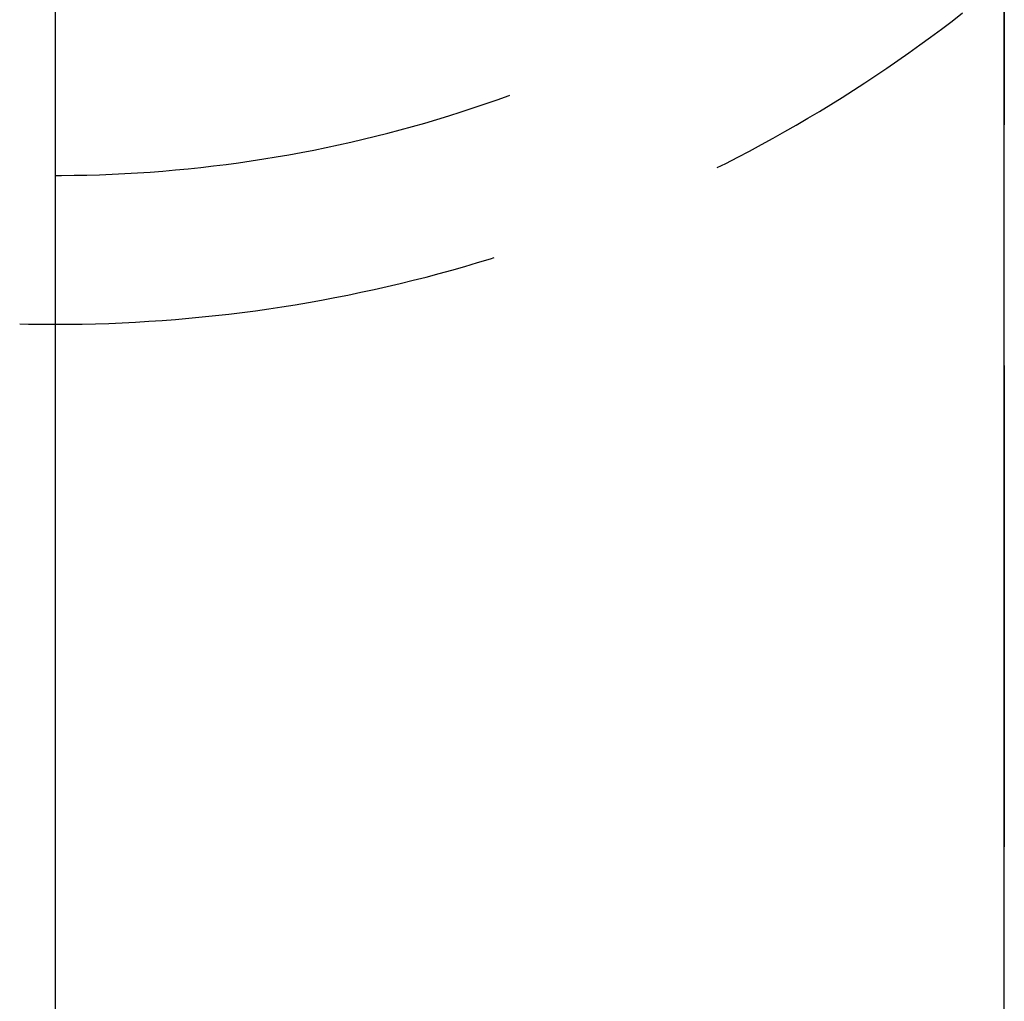
# Model space of a CAD drawing. Units: millimetres. Extents: x 0 to 841, y 0 to 594.
# Drawn here: x 180 to 183, y 361 to 363 of the extents above; entities that cross this region are included whole.
import ezdxf

# ---------------------------------------------------------------- set-up
doc = ezdxf.new("R2010")
doc.units = ezdxf.units.MM
doc.layers.add('LAYER_1', color=179, linetype='Continuous')
doc.layers.add('SLD-0', color=179, linetype='Continuous')

msp = doc.modelspace()

# ---------------------------------------------------------------- linework, layer by layer
at = {"layer": 'LAYER_1'}
msp.add_line((180.4801, 365.3367), (180.4801, 350.0747), dxfattribs=at)
at = {"layer": 'SLD-0'}
for p, q in [((182.9845, 298.1945), (182.9845, 434.4789)), ((182.9845, 364.5096), (182.9845, 362.9631)), ((182.8466, 363.2367), (182.8746, 363.2583)), ((182.8185, 363.2154), (182.8466, 363.2367)), ((182.7901, 363.1944), (182.8185, 363.2154)), ((182.7328, 363.1531), (182.7616, 363.1736)), ((182.7616, 363.1736), (182.7901, 363.1944)), ((182.7039, 363.1328), (182.7328, 363.1531)), ((182.6748, 363.1128), (182.7039, 363.1328)), ((182.6161, 363.0736), (182.6455, 363.0931)), ((182.6455, 363.0931), (182.6748, 363.1128)), ((182.5864, 363.0544), (182.6161, 363.0736)), ((181.6464, 363.029), (181.6779, 363.0403)), ((181.6779, 363.0403), (181.6797, 363.0409)), ((182.5566, 363.0354), (182.5864, 363.0544)), ((181.583, 363.0073), (181.6147, 363.018)), ((181.6147, 363.018), (181.6464, 363.029)), ((182.4965, 362.9984), (182.5267, 363.0168)), ((182.5267, 363.0168), (182.5566, 363.0354)), ((181.5192, 362.9868), (181.5512, 362.9969)), ((181.5512, 362.9969), (181.583, 363.0073)), ((182.4662, 362.9803), (182.4965, 362.9984)), ((181.4228, 362.9585), (181.4551, 362.9676)), ((181.4551, 362.9676), (181.4872, 362.9771)), ((181.4872, 362.9771), (181.5192, 362.9868)), ((182.4051, 362.9449), (182.4357, 362.9624)), ((182.4357, 362.9624), (182.4662, 362.9803)), ((181.3257, 362.9328), (181.3582, 362.9411)), ((181.3582, 362.9411), (181.3905, 362.9496)), ((181.3905, 362.9496), (181.4228, 362.9585)), ((182.3743, 362.9276), (182.4051, 362.9449)), ((181.1951, 362.903), (181.2279, 362.91)), ((181.2279, 362.91), (181.2605, 362.9173)), ((181.2605, 362.9173), (181.2932, 362.9249)), ((181.2932, 362.9249), (181.3257, 362.9328)), ((182.3123, 362.8938), (182.3434, 362.9106)), ((182.3434, 362.9106), (182.3743, 362.9276)), ((181.0635, 362.8782), (181.0965, 362.884)), ((181.0965, 362.884), (181.1294, 362.89)), ((181.1294, 362.89), (181.1623, 362.8964)), ((181.1623, 362.8964), (181.1951, 362.903)), ((182.281, 362.8774), (182.3123, 362.8938)), ((180.8977, 362.8543), (180.931, 362.8585)), ((180.931, 362.8585), (180.9642, 362.8629)), ((180.9642, 362.8629), (180.9973, 362.8677)), ((180.9973, 362.8677), (181.0304, 362.8728)), ((181.0304, 362.8728), (181.0635, 362.8782)), ((182.2271, 362.8499), (182.2496, 362.8612)), ((182.2496, 362.8612), (182.281, 362.8774)), ((180.5973, 362.8313), (180.6308, 362.8326)), ((180.6308, 362.8326), (180.6642, 362.8342)), ((180.6642, 362.8342), (180.6976, 362.8361)), ((180.6976, 362.8361), (180.7311, 362.8384)), ((180.7311, 362.8384), (180.7645, 362.8409)), ((180.7645, 362.8409), (180.7978, 362.8438)), ((180.7978, 362.8438), (180.8312, 362.847)), ((180.8312, 362.847), (180.8645, 362.8505)), ((180.8645, 362.8505), (180.8977, 362.8543)), ((180.4801, 362.8294), (180.4968, 362.8294)), ((180.4968, 362.8294), (180.5303, 362.8297)), ((180.5303, 362.8297), (180.5638, 362.8304)), ((180.5638, 362.8304), (180.5973, 362.8313)), ((181.5609, 362.5894), (181.5948, 362.5994)), ((181.5948, 362.5994), (181.6286, 362.6096)), ((181.6286, 362.6096), (181.6387, 362.6128)), ((181.4929, 362.5705), (181.5269, 362.5798)), ((181.5269, 362.5798), (181.5609, 362.5894)), ((181.3902, 362.5443), (181.4245, 362.5527)), ((181.4245, 362.5527), (181.4587, 362.5614)), ((181.4587, 362.5614), (181.4929, 362.5705)), ((181.2523, 362.5139), (181.2869, 362.521)), ((181.2869, 362.521), (181.3214, 362.5285)), ((181.3214, 362.5285), (181.3558, 362.5363)), ((181.3558, 362.5363), (181.3902, 362.5443)), ((181.1134, 362.4884), (181.1482, 362.4943)), ((181.1482, 362.4943), (181.1829, 362.5005)), ((181.1829, 362.5005), (181.2176, 362.507)), ((181.2176, 362.507), (181.2523, 362.5139)), ((180.9386, 362.4637), (180.9736, 362.468)), ((180.9736, 362.468), (181.0086, 362.4726)), ((181.0086, 362.4726), (181.0436, 362.4776)), ((181.0436, 362.4776), (181.0785, 362.4828)), ((181.0785, 362.4828), (181.1134, 362.4884)), ((180.6571, 362.4407), (180.6923, 362.4424)), ((180.6923, 362.4424), (180.7276, 362.4445)), ((180.7276, 362.4445), (180.7628, 362.4469)), ((180.7628, 362.4469), (180.798, 362.4496)), ((180.798, 362.4496), (180.8332, 362.4527)), ((180.8332, 362.4527), (180.8684, 362.456)), ((180.8684, 362.456), (180.9035, 362.4597)), ((180.9035, 362.4597), (180.9386, 362.4637)), ((180.3865, 362.4378), (180.4099, 362.4373)), ((180.4099, 362.4373), (180.4453, 362.4368)), ((180.4453, 362.4368), (180.4806, 362.4367)), ((180.4806, 362.4367), (180.5159, 362.4368)), ((180.5159, 362.4368), (180.5512, 362.4373)), ((180.5512, 362.4373), (180.5865, 362.4381)), ((180.5865, 362.4381), (180.6218, 362.4392)), ((180.6218, 362.4392), (180.6571, 362.4407)), ((182.9845, 362.3281), (182.9845, 361.0581))]:
    msp.add_line(p, q, dxfattribs=at)

doc.saveas('drawing.dxf')
